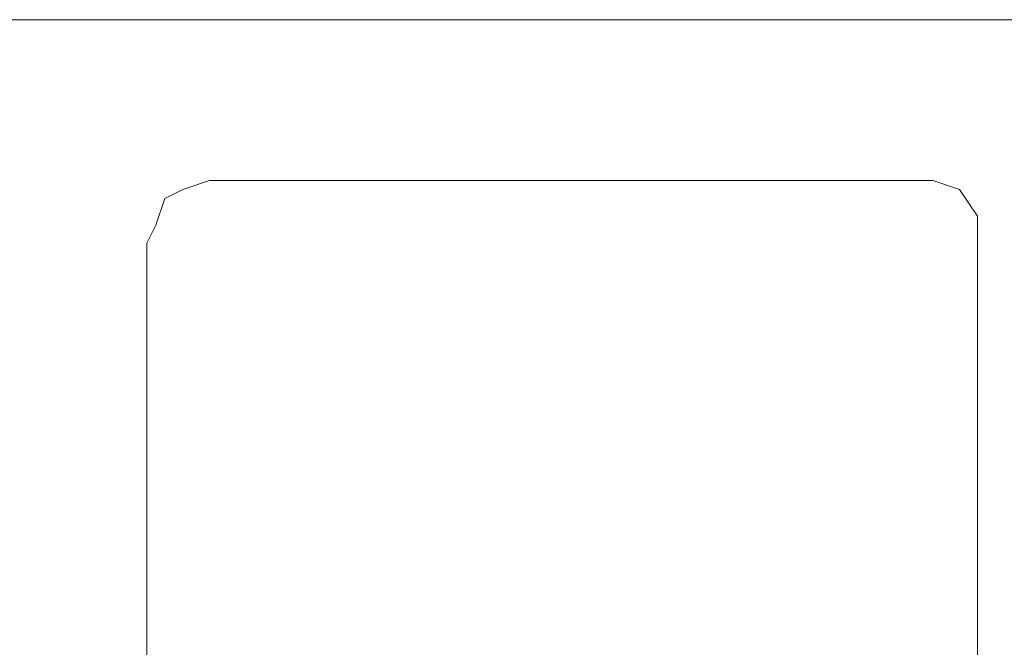
# Model space of a CAD drawing. Units: millimetres. Extents: x 21 to 1561, y 66 to 776.
# Drawn here: x 360 to 362, y 263 to 265 of the extents above; entities that cross this region are included whole.
import ezdxf

# ---------------------------------------------------------------- set-up
doc = ezdxf.new("R2010")
doc.units = ezdxf.units.MM

msp = doc.modelspace()

# ---------------------------------------------------------------- linework, layer by layer
at = {"lineweight": 5}
for p, q in [((359.086, 264.8168), (360.0368, 264.8168)), ((360.0368, 264.8168), (360.9875, 264.8168)), ((360.9875, 264.8168), (361.9572, 264.8168)), ((360.0938, 264.4555), (360.1508, 264.4745)), ((360.1508, 264.4745), (360.1699, 264.4745)), ((360.1699, 264.4745), (360.1889, 264.4745)), ((360.1889, 264.4745), (360.2079, 264.4745)), ((360.2079, 264.4745), (360.2459, 264.4745)), ((360.2459, 264.4745), (360.322, 264.4745)), ((360.322, 264.4745), (360.4551, 264.4745)), ((360.4551, 264.4745), (360.5882, 264.4745)), ((360.5882, 264.4745), (360.7403, 264.4745)), ((360.7403, 264.4745), (361.0445, 264.4745)), ((361.0445, 264.4745), (361.1967, 264.4745)), ((361.1967, 264.4745), (361.3488, 264.4745)), ((361.3488, 264.4745), (361.4629, 264.4745)), ((361.4629, 264.4745), (361.5579, 264.4745)), ((361.5579, 264.4745), (361.596, 264.4745)), ((361.596, 264.4745), (361.634, 264.4745)), ((361.634, 264.4745), (361.653, 264.4745)), ((361.653, 264.4745), (361.691, 264.4745)), ((361.691, 264.4745), (361.7481, 264.4555)), ((360.0368, 264.3794), (360.0558, 264.4365)), ((360.0558, 264.4365), (360.0938, 264.4555)), ((361.7481, 264.4555), (361.7861, 264.3984)), ((361.7861, 264.3984), (361.7861, 264.3414)), ((360.0177, 264.3414), (360.0368, 264.3794)), ((360.0177, 264.3224), (360.0177, 264.3414)), ((361.7861, 264.3414), (361.7861, 264.3224)), ((360.0177, 264.3034), (360.0177, 264.3224)), ((361.7861, 264.3224), (361.7861, 264.3034)), ((360.0177, 264.2653), (360.0177, 264.3034)), ((361.7861, 264.3034), (361.7861, 264.2653)), ((360.0177, 264.1893), (360.0177, 264.2653)), ((361.7861, 264.2653), (361.7861, 264.1893)), ((360.0177, 264.1132), (360.0177, 264.1893)), ((361.7861, 264.1893), (361.7861, 264.1132)), ((360.0177, 264.0372), (360.0177, 264.1132)), ((361.7861, 264.1132), (361.7861, 264.0372)), ((360.0177, 263.9421), (360.0177, 264.0372)), ((361.7861, 264.0372), (361.7861, 263.9421)), ((360.0177, 263.828), (360.0177, 263.9421)), ((361.7861, 263.9421), (361.7861, 263.828)), ((360.0177, 263.7139), (360.0177, 263.828)), ((361.7861, 263.828), (361.7861, 263.7139)), ((360.0177, 263.4477), (360.0177, 263.7139)), ((361.7861, 263.7139), (361.7861, 263.4477))]:
    msp.add_line(p, q, dxfattribs=at)

doc.saveas('drawing.dxf')
